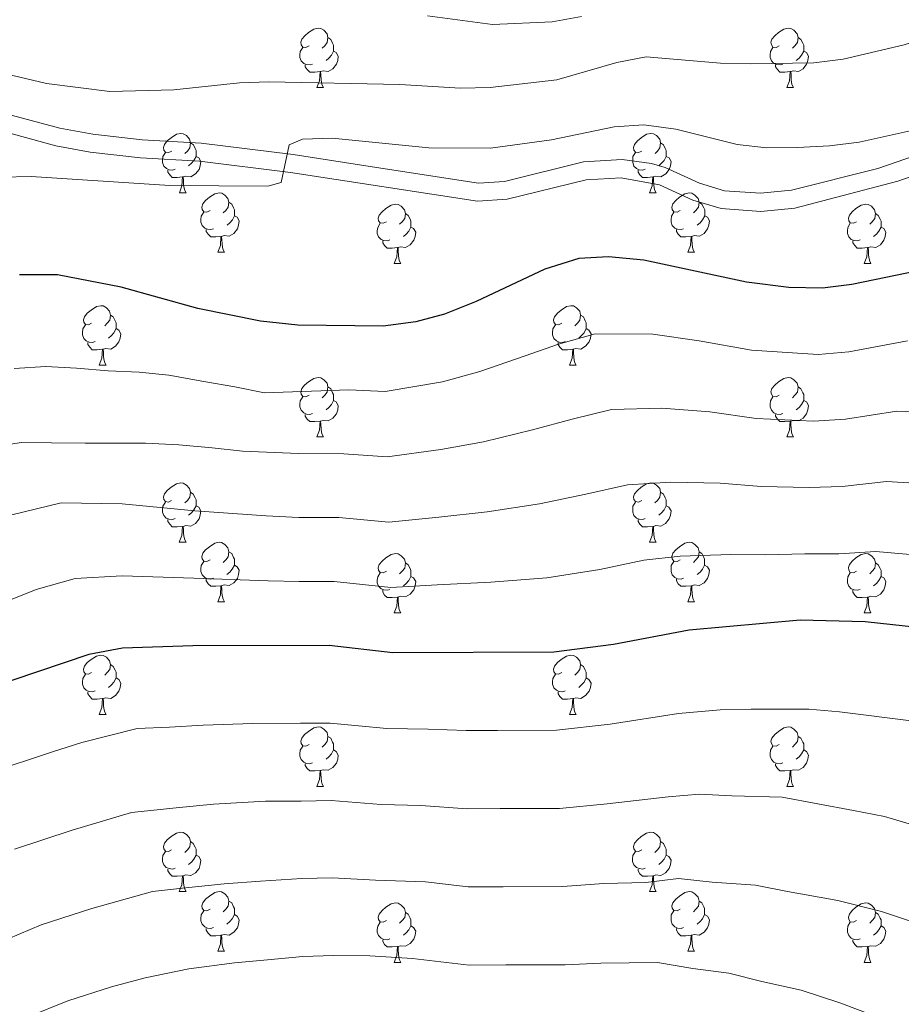
# Model space of a CAD drawing. Units: metres. Extents: x 595700 to 600197, y 4772664 to 4775698.
# Drawn here: x 598303 to 598452, y 4773261 to 4773427 of the extents above; entities that cross this region are included whole.
import ezdxf

# ---------------------------------------------------------------- set-up
doc = ezdxf.new("R2010")
doc.units = ezdxf.units.M
doc.header["$MEASUREMENT"] = 0
doc.linetypes.add('DGN Style 3', pattern=[1147.6976, 819.784, -327.9136])
for name, color, linetype, lineweight in [('Nivel 21', 7, 'Continuous', 0), ('Nivel 36', 7, 'Continuous', 0), ('Nivel 4', 7, 'Continuous', 0), ('Nivel 5', 7, 'Continuous', 0), ('Nivel 61', 7, 'Continuous', 0), ('Nivel 63', 7, 'Continuous', 0)]:
    doc.layers.add(name, color=color, linetype=linetype, lineweight=lineweight)

msp = doc.modelspace()

# ---------------------------------------------------------------- linework, layer by layer
at = {"layer": 'Nivel 21', "color": 250, "linetype": 'Continuous', "lineweight": 0}
msp.add_polyline3d([(598522.02, 4773435.79, 777.86), (598504.73, 4773425.42, 779.12), (598478.14, 4773410.77, 779.62), (598464.12, 4773404.13, 779.37), (598451.05, 4773399.58, 778.82), (598433.67, 4773395.05, 778.67), (598427.93, 4773394.48, 778.21), (598421.27, 4773394.94, 778.21), (598416.49, 4773396.39, 778.21), (598410.87, 4773398.95, 778.21), (598404.36, 4773400.15, 778.21), (598398.47, 4773399.8, 778.21), (598385.13, 4773396.52, 778.44), (598380.14, 4773396.2, 778.44), (598348.6, 4773401.05, 779.58), (598333.24, 4773402.94, 780.92), (598323.28, 4773403.5, 781.63), (598314.76, 4773404.49, 781.85), (598308.96, 4773405.54, 782), (598299.32, 4773408.17, 782.31)], dxfattribs=at)
at = {"layer": 'Nivel 21', "color": 250, "linetype": 'DGN Style 3', "lineweight": 0}
msp.add_polyline3d([(598300, 4773411.14, 782.31), (598309.63, 4773408.51, 782), (598315.21, 4773407.51, 781.85), (598323.54, 4773406.54, 781.63), (598333.51, 4773405.98, 780.92), (598349.02, 4773404.07, 779.58), (598363.84, 4773401.77, 778.79), (598380.28, 4773399.26, 778.44), (598384.67, 4773399.55, 778.44), (598398.01, 4773402.83, 778.21), (598404.55, 4773403.22, 778.21), (598409.49, 4773402.54, 778.21), (598411.79, 4773401.87, 778.21), (598417.57, 4773399.25, 778.21), (598421.83, 4773397.96, 778.21), (598427.88, 4773397.54, 778.21), (598433.13, 4773398.06, 778.67), (598447.67, 4773401.74, 778.75), (598462.96, 4773406.96, 779.37), (598476.52, 4773413.36, 779.62), (598498.68, 4773425.49, 779.36), (598516.01, 4773435.83, 778.22)], dxfattribs=at)
at = {"layer": 'Nivel 36', "color": 92, "linetype": 'Continuous', "lineweight": 0}
for p, q in [((598353.02, 4773415.38), (598354.14, 4773415.38)), ((598432.34, 4773415.38), (598433.47, 4773415.38)), ((598329.83, 4773397.61), (598330.95, 4773397.61)), ((598409.16, 4773397.61), (598410.28, 4773397.61)), ((598336.3, 4773387.58), (598337.43, 4773387.58)), ((598415.63, 4773387.58), (598416.76, 4773387.58)), ((598366.07, 4773385.67), (598367.2, 4773385.67)), ((598445.4, 4773385.67), (598446.53, 4773385.67)), ((598316.32, 4773368.53), (598317.45, 4773368.53)), ((598395.65, 4773368.53), (598396.78, 4773368.53)), ((598353.01, 4773356.39), (598354.14, 4773356.39)), ((598432.34, 4773356.39), (598433.47, 4773356.39)), ((598329.82, 4773338.62), (598330.95, 4773338.62)), ((598409.16, 4773338.62), (598410.28, 4773338.62)), ((598336.3, 4773328.58), (598337.42, 4773328.58)), ((598415.63, 4773328.58), (598416.76, 4773328.58)), ((598366.07, 4773326.68), (598367.2, 4773326.68)), ((598445.4, 4773326.68), (598446.53, 4773326.68)), ((598316.32, 4773309.54), (598317.45, 4773309.54)), ((598395.65, 4773309.54), (598396.78, 4773309.54)), ((598353.01, 4773297.4), (598354.14, 4773297.4)), ((598432.34, 4773297.4), (598433.47, 4773297.4)), ((598329.82, 4773279.63), (598330.95, 4773279.63)), ((598409.15, 4773279.63), (598410.28, 4773279.63)), ((598336.3, 4773269.59), (598337.42, 4773269.59)), ((598415.63, 4773269.59), (598416.76, 4773269.59)), ((598366.07, 4773267.69), (598367.2, 4773267.69)), ((598445.4, 4773267.69), (598446.53, 4773267.69))]:
    msp.add_line(p, q, dxfattribs=at)
at = {"layer": 'Nivel 36', "color": 92, "linetype": 'Continuous', "lineweight": 0, "flags": 128}
for points in [[(598351.72, 4773422.44), (598351.18, 4773422.17), (598350.66, 4773422.23), (598350.39, 4773422.6), (598350.34, 4773423.03), (598350.5, 4773423.55), (598350.98, 4773424.14), (598351.61, 4773424.67), (598352.51, 4773425.25), (598353.26, 4773425.41), (598353.68, 4773425.36), (598354.21, 4773425.05), (598354.74, 4773424.46), (598354.9, 4773423.82), (598354.79, 4773422.97), (598354.36, 4773422.44), (598353.94, 4773422.01)], [(598431.04, 4773422.44), (598430.52, 4773422.17), (598429.98, 4773422.23), (598429.72, 4773422.6), (598429.66, 4773423.03), (598429.82, 4773423.55), (598430.3, 4773424.14), (598430.94, 4773424.67), (598431.84, 4773425.25), (598432.58, 4773425.41), (598433.01, 4773425.36), (598433.54, 4773425.05), (598434.07, 4773424.46), (598434.23, 4773423.82), (598434.12, 4773422.97), (598433.7, 4773422.44), (598433.28, 4773422.01)], [(598354.9, 4773423.82), (598355.38, 4773423.51), (598355.69, 4773422.87), (598355.85, 4773422.55), (598355.85, 4773421.97), (598355.85, 4773421.54), (598355.48, 4773420.85), (598355.06, 4773420.37), (598354.58, 4773419.95)], [(598434.23, 4773423.82), (598434.7, 4773423.51), (598435.02, 4773422.87), (598435.18, 4773422.55), (598435.18, 4773421.97), (598435.18, 4773421.54), (598434.81, 4773420.85), (598434.39, 4773420.37), (598433.91, 4773419.95)], [(598352.3, 4773419.36), (598351.88, 4773419.2), (598351.29, 4773419.26), (598350.82, 4773419.47), (598350.39, 4773419.89), (598350.18, 4773420.48), (598350.18, 4773420.9), (598350.23, 4773421.49), (598350.66, 4773422.17)], [(598431.63, 4773419.36), (598431.2, 4773419.2), (598430.62, 4773419.26), (598430.14, 4773419.47), (598429.72, 4773419.89), (598429.5, 4773420.48), (598429.5, 4773420.9), (598429.56, 4773421.49), (598429.98, 4773422.17)], [(598355.85, 4773421.54), (598356.3, 4773421.29), (598356.65, 4773420.67), (598356.54, 4773419.95), (598356.33, 4773419.31), (598355.74, 4773418.57), (598354.95, 4773418.09), (598354.1, 4773418.19), (598353.67, 4773418.07)], [(598435.18, 4773421.54), (598435.64, 4773421.29), (598435.98, 4773420.67), (598435.87, 4773419.95), (598435.66, 4773419.31), (598435.08, 4773418.57), (598434.28, 4773418.09), (598433.43, 4773418.19), (598433, 4773418.07)], [(598353.56, 4773418.07), (598352.67, 4773417.98), (598351.82, 4773417.98), (598351.4, 4773418.41), (598351.08, 4773418.89), (598351.08, 4773419.2)], [(598432.89, 4773418.07), (598432, 4773417.98), (598431.16, 4773417.98), (598430.73, 4773418.41), (598430.41, 4773418.89), (598430.41, 4773419.2)], [(598353.02, 4773415.38), (598353.45, 4773416.54), (598353.56, 4773418.07), (598353.67, 4773418.07), (598353.7, 4773417.48), (598353.74, 4773416.79), (598353.81, 4773416.18), (598353.92, 4773415.78), (598354.14, 4773415.38)], [(598432.34, 4773415.38), (598432.78, 4773416.54), (598432.89, 4773418.07), (598433, 4773418.07), (598433.04, 4773417.48), (598433.07, 4773416.79), (598433.14, 4773416.18), (598433.26, 4773415.78), (598433.47, 4773415.38)], [(598328.53, 4773404.67), (598328, 4773404.41), (598327.47, 4773404.46), (598327.2, 4773404.83), (598327.15, 4773405.26), (598327.31, 4773405.78), (598327.79, 4773406.37), (598328.42, 4773406.9), (598329.32, 4773407.49), (598330.07, 4773407.65), (598330.49, 4773407.59), (598331.02, 4773407.28), (598331.55, 4773406.69), (598331.71, 4773406.05), (598331.6, 4773405.2), (598331.18, 4773404.67), (598330.76, 4773404.25)], [(598407.86, 4773404.67), (598407.33, 4773404.41), (598406.8, 4773404.46), (598406.53, 4773404.83), (598406.48, 4773405.26), (598406.64, 4773405.78), (598407.12, 4773406.37), (598407.75, 4773406.9), (598408.65, 4773407.49), (598409.4, 4773407.65), (598409.82, 4773407.59), (598410.35, 4773407.28), (598410.88, 4773406.69), (598411.04, 4773406.05), (598410.93, 4773405.2), (598410.51, 4773404.67), (598410.09, 4773404.25)], [(598331.71, 4773406.05), (598332.19, 4773405.74), (598332.5, 4773405.1), (598332.66, 4773404.78), (598332.66, 4773404.2), (598332.66, 4773403.77), (598332.29, 4773403.08), (598331.87, 4773402.6), (598331.39, 4773402.18)], [(598411.04, 4773406.05), (598411.52, 4773405.74), (598411.83, 4773405.1), (598411.99, 4773404.78), (598411.99, 4773404.2), (598411.99, 4773403.77), (598411.62, 4773403.08), (598411.2, 4773402.6), (598410.72, 4773402.18)], [(598329.11, 4773401.59), (598328.69, 4773401.43), (598328.1, 4773401.49), (598327.63, 4773401.7), (598327.2, 4773402.13), (598326.99, 4773402.71), (598326.99, 4773403.13), (598327.04, 4773403.72), (598327.47, 4773404.41)], [(598332.66, 4773403.77), (598333.12, 4773403.52), (598333.46, 4773402.91), (598333.35, 4773402.18), (598333.14, 4773401.54), (598332.56, 4773400.8), (598331.76, 4773400.32), (598330.91, 4773400.43), (598330.48, 4773400.3)], [(598408.44, 4773401.59), (598408.02, 4773401.43), (598407.43, 4773401.49), (598406.96, 4773401.7), (598406.53, 4773402.13), (598406.32, 4773402.71), (598406.32, 4773403.13), (598406.37, 4773403.72), (598406.8, 4773404.41)], [(598411.99, 4773403.77), (598412.45, 4773403.52), (598412.79, 4773402.91), (598412.68, 4773402.18), (598412.47, 4773401.54), (598411.89, 4773400.8), (598411.09, 4773400.32), (598410.24, 4773400.43), (598409.81, 4773400.3)], [(598330.37, 4773400.3), (598329.48, 4773400.21), (598328.64, 4773400.21), (598328.21, 4773400.64), (598327.89, 4773401.12), (598327.89, 4773401.43)], [(598409.7, 4773400.3), (598408.81, 4773400.21), (598407.97, 4773400.21), (598407.54, 4773400.64), (598407.22, 4773401.12), (598407.22, 4773401.43)], [(598329.83, 4773397.61), (598330.26, 4773398.77), (598330.37, 4773400.3), (598330.48, 4773400.3), (598330.52, 4773399.71), (598330.55, 4773399.03), (598330.62, 4773398.41), (598330.74, 4773398.01), (598330.95, 4773397.61)], [(598409.16, 4773397.61), (598409.59, 4773398.77), (598409.7, 4773400.3), (598409.81, 4773400.3), (598409.85, 4773399.71), (598409.88, 4773399.03), (598409.95, 4773398.41), (598410.07, 4773398.01), (598410.28, 4773397.61)], [(598335, 4773394.64), (598334.47, 4773394.37), (598333.94, 4773394.43), (598333.68, 4773394.8), (598333.62, 4773395.22), (598333.78, 4773395.74), (598334.26, 4773396.34), (598334.9, 4773396.87), (598335.8, 4773397.45), (598336.54, 4773397.61), (598336.97, 4773397.56), (598337.5, 4773397.24), (598338.03, 4773396.66), (598338.19, 4773396.02), (598338.08, 4773395.17), (598337.65, 4773394.64), (598337.23, 4773394.21)], [(598414.33, 4773394.64), (598413.8, 4773394.37), (598413.27, 4773394.43), (598413.01, 4773394.8), (598412.95, 4773395.22), (598413.11, 4773395.74), (598413.59, 4773396.34), (598414.23, 4773396.87), (598415.13, 4773397.45), (598415.87, 4773397.61), (598416.3, 4773397.56), (598416.83, 4773397.24), (598417.36, 4773396.66), (598417.52, 4773396.02), (598417.41, 4773395.17), (598416.98, 4773394.64), (598416.56, 4773394.21)], [(598338.19, 4773396.02), (598338.66, 4773395.7), (598338.98, 4773395.06), (598339.14, 4773394.74), (598339.14, 4773394.16), (598339.14, 4773393.74), (598338.77, 4773393.05), (598338.35, 4773392.57), (598337.87, 4773392.15)], [(598364.77, 4773392.73), (598364.24, 4773392.47), (598363.71, 4773392.52), (598363.45, 4773392.89), (598363.39, 4773393.32), (598363.55, 4773393.84), (598364.03, 4773394.43), (598364.67, 4773394.96), (598365.57, 4773395.55), (598366.31, 4773395.71), (598366.74, 4773395.65), (598367.27, 4773395.34), (598367.8, 4773394.75), (598367.96, 4773394.11), (598367.85, 4773393.26), (598367.42, 4773392.73), (598367, 4773392.31)], [(598417.52, 4773396.02), (598417.99, 4773395.7), (598418.31, 4773395.06), (598418.47, 4773394.74), (598418.47, 4773394.16), (598418.47, 4773393.74), (598418.1, 4773393.05), (598417.68, 4773392.57), (598417.2, 4773392.15)], [(598444.1, 4773392.73), (598443.57, 4773392.47), (598443.04, 4773392.52), (598442.78, 4773392.89), (598442.72, 4773393.32), (598442.88, 4773393.84), (598443.36, 4773394.43), (598444, 4773394.96), (598444.9, 4773395.55), (598445.64, 4773395.71), (598446.07, 4773395.65), (598446.6, 4773395.34), (598447.13, 4773394.75), (598447.29, 4773394.11), (598447.18, 4773393.26), (598446.75, 4773392.73), (598446.33, 4773392.31)], [(598335.59, 4773391.56), (598335.16, 4773391.4), (598334.58, 4773391.46), (598334.1, 4773391.67), (598333.68, 4773392.09), (598333.46, 4773392.68), (598333.46, 4773393.1), (598333.52, 4773393.68), (598333.94, 4773394.37)], [(598367.96, 4773394.11), (598368.43, 4773393.8), (598368.75, 4773393.16), (598368.91, 4773392.84), (598368.91, 4773392.26), (598368.91, 4773391.83), (598368.54, 4773391.14), (598368.12, 4773390.66), (598367.64, 4773390.24)], [(598414.92, 4773391.56), (598414.49, 4773391.4), (598413.91, 4773391.46), (598413.43, 4773391.67), (598413.01, 4773392.09), (598412.79, 4773392.68), (598412.79, 4773393.1), (598412.85, 4773393.68), (598413.27, 4773394.37)], [(598447.29, 4773394.11), (598447.76, 4773393.8), (598448.08, 4773393.16), (598448.24, 4773392.84), (598448.24, 4773392.26), (598448.24, 4773391.83), (598447.87, 4773391.14), (598447.45, 4773390.66), (598446.97, 4773390.24)], [(598339.14, 4773393.74), (598339.59, 4773393.49), (598339.94, 4773392.87), (598339.83, 4773392.15), (598339.62, 4773391.51), (598339.03, 4773390.77), (598338.24, 4773390.29), (598337.39, 4773390.39), (598336.96, 4773390.26)], [(598365.36, 4773389.65), (598364.93, 4773389.49), (598364.35, 4773389.55), (598363.87, 4773389.76), (598363.45, 4773390.19), (598363.23, 4773390.77), (598363.23, 4773391.19), (598363.29, 4773391.78), (598363.71, 4773392.47)], [(598418.47, 4773393.74), (598418.92, 4773393.49), (598419.27, 4773392.87), (598419.16, 4773392.15), (598418.95, 4773391.51), (598418.36, 4773390.77), (598417.57, 4773390.29), (598416.72, 4773390.39), (598416.29, 4773390.26)], [(598444.69, 4773389.65), (598444.26, 4773389.49), (598443.68, 4773389.55), (598443.2, 4773389.76), (598442.78, 4773390.19), (598442.56, 4773390.77), (598442.56, 4773391.19), (598442.62, 4773391.78), (598443.04, 4773392.47)], [(598336.85, 4773390.26), (598335.96, 4773390.18), (598335.11, 4773390.18), (598334.69, 4773390.61), (598334.37, 4773391.08), (598334.37, 4773391.4)], [(598368.91, 4773391.83), (598369.36, 4773391.58), (598369.71, 4773390.97), (598369.6, 4773390.24), (598369.39, 4773389.6), (598368.8, 4773388.86), (598368.01, 4773388.38), (598367.16, 4773388.49), (598366.73, 4773388.36)], [(598416.18, 4773390.26), (598415.29, 4773390.18), (598414.44, 4773390.18), (598414.02, 4773390.61), (598413.7, 4773391.08), (598413.7, 4773391.4)], [(598448.24, 4773391.83), (598448.69, 4773391.58), (598449.04, 4773390.97), (598448.93, 4773390.24), (598448.72, 4773389.6), (598448.13, 4773388.86), (598447.34, 4773388.38), (598446.49, 4773388.49), (598446.06, 4773388.36)], [(598336.3, 4773387.58), (598336.74, 4773388.74), (598336.85, 4773390.26), (598336.96, 4773390.26), (598336.99, 4773389.68), (598337.03, 4773388.99), (598337.1, 4773388.38), (598337.21, 4773387.98), (598337.43, 4773387.58)], [(598366.62, 4773388.36), (598365.73, 4773388.27), (598364.88, 4773388.27), (598364.46, 4773388.7), (598364.14, 4773389.18), (598364.14, 4773389.49)], [(598415.63, 4773387.58), (598416.07, 4773388.74), (598416.18, 4773390.26), (598416.29, 4773390.26), (598416.32, 4773389.68), (598416.36, 4773388.99), (598416.43, 4773388.38), (598416.54, 4773387.98), (598416.76, 4773387.58)], [(598445.95, 4773388.36), (598445.06, 4773388.27), (598444.21, 4773388.27), (598443.79, 4773388.7), (598443.47, 4773389.18), (598443.47, 4773389.49)], [(598366.07, 4773385.67), (598366.51, 4773386.83), (598366.62, 4773388.36), (598366.73, 4773388.36), (598366.76, 4773387.77), (598366.8, 4773387.09), (598366.87, 4773386.47), (598366.98, 4773386.07), (598367.2, 4773385.67)], [(598445.4, 4773385.67), (598445.84, 4773386.83), (598445.95, 4773388.36), (598446.06, 4773388.36), (598446.09, 4773387.77), (598446.13, 4773387.09), (598446.2, 4773386.47), (598446.31, 4773386.07), (598446.53, 4773385.67)], [(598315.02, 4773375.59), (598314.49, 4773375.32), (598313.96, 4773375.38), (598313.7, 4773375.75), (598313.64, 4773376.17), (598313.8, 4773376.69), (598314.28, 4773377.29), (598314.92, 4773377.82), (598315.82, 4773378.4), (598316.56, 4773378.56), (598316.99, 4773378.51), (598317.52, 4773378.19), (598318.05, 4773377.61), (598318.21, 4773376.97), (598318.1, 4773376.12), (598317.67, 4773375.59), (598317.25, 4773375.16)], [(598394.35, 4773375.59), (598393.82, 4773375.32), (598393.29, 4773375.38), (598393.03, 4773375.75), (598392.97, 4773376.17), (598393.13, 4773376.69), (598393.61, 4773377.29), (598394.25, 4773377.82), (598395.15, 4773378.4), (598395.89, 4773378.56), (598396.32, 4773378.51), (598396.85, 4773378.19), (598397.38, 4773377.61), (598397.54, 4773376.97), (598397.43, 4773376.12), (598397, 4773375.59), (598396.58, 4773375.16)], [(598318.21, 4773376.97), (598318.68, 4773376.65), (598319, 4773376.01), (598319.16, 4773375.69), (598319.16, 4773375.11), (598319.16, 4773374.69), (598318.79, 4773374), (598318.37, 4773373.52), (598317.89, 4773373.1)], [(598397.54, 4773376.97), (598398.01, 4773376.65), (598398.33, 4773376.01), (598398.49, 4773375.69), (598398.49, 4773375.11), (598398.49, 4773374.69), (598398.12, 4773374), (598397.7, 4773373.52), (598397.22, 4773373.1)], [(598315.61, 4773372.51), (598315.18, 4773372.35), (598314.6, 4773372.41), (598314.12, 4773372.62), (598313.7, 4773373.04), (598313.48, 4773373.63), (598313.48, 4773374.05), (598313.54, 4773374.63), (598313.96, 4773375.32)], [(598319.16, 4773374.69), (598319.61, 4773374.44), (598319.96, 4773373.82), (598319.85, 4773373.1), (598319.64, 4773372.46), (598319.05, 4773371.72), (598318.26, 4773371.24), (598317.41, 4773371.34), (598316.98, 4773371.21)], [(598394.94, 4773372.51), (598394.51, 4773372.35), (598393.93, 4773372.41), (598393.45, 4773372.62), (598393.03, 4773373.04), (598392.81, 4773373.63), (598392.81, 4773374.05), (598392.87, 4773374.63), (598393.29, 4773375.32)], [(598398.49, 4773374.69), (598398.94, 4773374.44), (598399.29, 4773373.82), (598399.18, 4773373.1), (598398.97, 4773372.46), (598398.38, 4773371.72), (598397.59, 4773371.24), (598396.74, 4773371.34), (598396.31, 4773371.21)], [(598316.87, 4773371.21), (598315.98, 4773371.13), (598315.13, 4773371.13), (598314.71, 4773371.56), (598314.39, 4773372.03), (598314.39, 4773372.35)], [(598396.2, 4773371.21), (598395.31, 4773371.13), (598394.46, 4773371.13), (598394.04, 4773371.56), (598393.72, 4773372.03), (598393.72, 4773372.35)], [(598316.32, 4773368.53), (598316.76, 4773369.69), (598316.87, 4773371.21), (598316.98, 4773371.21), (598317.01, 4773370.63), (598317.05, 4773369.94), (598317.12, 4773369.33), (598317.23, 4773368.93), (598317.45, 4773368.53)], [(598395.65, 4773368.53), (598396.09, 4773369.69), (598396.2, 4773371.21), (598396.31, 4773371.21), (598396.34, 4773370.63), (598396.38, 4773369.94), (598396.45, 4773369.33), (598396.56, 4773368.93), (598396.78, 4773368.53)], [(598351.71, 4773363.45), (598351.18, 4773363.18), (598350.65, 4773363.24), (598350.39, 4773363.61), (598350.33, 4773364.03), (598350.49, 4773364.55), (598350.97, 4773365.15), (598351.61, 4773365.68), (598352.51, 4773366.26), (598353.25, 4773366.42), (598353.68, 4773366.37), (598354.21, 4773366.05), (598354.74, 4773365.47), (598354.9, 4773364.83), (598354.79, 4773363.98), (598354.36, 4773363.45), (598353.94, 4773363.02)], [(598431.04, 4773363.45), (598430.51, 4773363.18), (598429.98, 4773363.24), (598429.72, 4773363.61), (598429.66, 4773364.03), (598429.82, 4773364.55), (598430.3, 4773365.15), (598430.94, 4773365.68), (598431.84, 4773366.26), (598432.58, 4773366.42), (598433.01, 4773366.37), (598433.54, 4773366.05), (598434.07, 4773365.47), (598434.23, 4773364.83), (598434.12, 4773363.98), (598433.69, 4773363.45), (598433.27, 4773363.02)], [(598354.9, 4773364.83), (598355.37, 4773364.51), (598355.69, 4773363.87), (598355.85, 4773363.55), (598355.85, 4773362.97), (598355.85, 4773362.55), (598355.48, 4773361.86), (598355.06, 4773361.38), (598354.58, 4773360.96)], [(598434.23, 4773364.83), (598434.7, 4773364.51), (598435.02, 4773363.87), (598435.18, 4773363.55), (598435.18, 4773362.97), (598435.18, 4773362.55), (598434.81, 4773361.86), (598434.39, 4773361.38), (598433.91, 4773360.96)], [(598352.3, 4773360.37), (598351.87, 4773360.21), (598351.29, 4773360.27), (598350.81, 4773360.48), (598350.39, 4773360.9), (598350.17, 4773361.49), (598350.17, 4773361.91), (598350.23, 4773362.49), (598350.65, 4773363.18)], [(598355.85, 4773362.55), (598356.3, 4773362.3), (598356.65, 4773361.68), (598356.54, 4773360.96), (598356.33, 4773360.32), (598355.74, 4773359.58), (598354.95, 4773359.1), (598354.1, 4773359.2), (598353.67, 4773359.07)], [(598431.63, 4773360.37), (598431.2, 4773360.21), (598430.62, 4773360.27), (598430.14, 4773360.48), (598429.72, 4773360.9), (598429.5, 4773361.49), (598429.5, 4773361.91), (598429.56, 4773362.49), (598429.98, 4773363.18)], [(598435.18, 4773362.55), (598435.63, 4773362.3), (598435.98, 4773361.68), (598435.87, 4773360.96), (598435.66, 4773360.32), (598435.07, 4773359.58), (598434.28, 4773359.1), (598433.43, 4773359.2), (598433, 4773359.07)], [(598353.56, 4773359.07), (598352.67, 4773358.99), (598351.82, 4773358.99), (598351.4, 4773359.42), (598351.08, 4773359.89), (598351.08, 4773360.21)], [(598353.01, 4773356.39), (598353.45, 4773357.55), (598353.56, 4773359.07), (598353.67, 4773359.07), (598353.7, 4773358.49), (598353.74, 4773357.8), (598353.81, 4773357.19), (598353.92, 4773356.79), (598354.14, 4773356.39)], [(598432.89, 4773359.07), (598432, 4773358.99), (598431.15, 4773358.99), (598430.73, 4773359.42), (598430.41, 4773359.89), (598430.41, 4773360.21)], [(598432.34, 4773356.39), (598432.78, 4773357.55), (598432.89, 4773359.07), (598433, 4773359.07), (598433.03, 4773358.49), (598433.07, 4773357.8), (598433.14, 4773357.19), (598433.25, 4773356.79), (598433.47, 4773356.39)], [(598328.52, 4773345.68), (598328, 4773345.41), (598327.46, 4773345.47), (598327.2, 4773345.84), (598327.14, 4773346.26), (598327.3, 4773346.78), (598327.78, 4773347.38), (598328.42, 4773347.91), (598329.32, 4773348.49), (598330.06, 4773348.65), (598330.49, 4773348.6), (598331.02, 4773348.28), (598331.55, 4773347.7), (598331.71, 4773347.06), (598331.6, 4773346.21), (598331.18, 4773345.68), (598330.76, 4773345.25)], [(598407.86, 4773345.68), (598407.32, 4773345.41), (598406.8, 4773345.47), (598406.53, 4773345.84), (598406.48, 4773346.26), (598406.64, 4773346.78), (598407.12, 4773347.38), (598407.75, 4773347.91), (598408.65, 4773348.49), (598409.4, 4773348.65), (598409.82, 4773348.6), (598410.35, 4773348.28), (598410.88, 4773347.7), (598411.04, 4773347.06), (598410.93, 4773346.21), (598410.5, 4773345.68), (598410.08, 4773345.25)], [(598331.71, 4773347.06), (598332.18, 4773346.74), (598332.5, 4773346.1), (598332.66, 4773345.78), (598332.66, 4773345.2), (598332.66, 4773344.78), (598332.29, 4773344.09), (598331.87, 4773343.61), (598331.39, 4773343.19)], [(598411.04, 4773347.06), (598411.52, 4773346.74), (598411.83, 4773346.1), (598411.99, 4773345.78), (598411.99, 4773345.2), (598411.99, 4773344.78), (598411.62, 4773344.09), (598411.2, 4773343.61), (598410.72, 4773343.19)], [(598329.11, 4773342.6), (598328.68, 4773342.44), (598328.1, 4773342.5), (598327.62, 4773342.71), (598327.2, 4773343.13), (598326.98, 4773343.72), (598326.98, 4773344.14), (598327.04, 4773344.72), (598327.46, 4773345.41)], [(598332.66, 4773344.78), (598333.12, 4773344.53), (598333.46, 4773343.91), (598333.35, 4773343.19), (598333.14, 4773342.55), (598332.56, 4773341.81), (598331.76, 4773341.33), (598330.91, 4773341.43), (598330.48, 4773341.3)], [(598408.44, 4773342.6), (598408.02, 4773342.44), (598407.43, 4773342.5), (598406.96, 4773342.71), (598406.53, 4773343.13), (598406.32, 4773343.72), (598406.32, 4773344.14), (598406.37, 4773344.72), (598406.8, 4773345.41)], [(598411.99, 4773344.78), (598412.44, 4773344.53), (598412.79, 4773343.91), (598412.68, 4773343.19), (598412.47, 4773342.55), (598411.88, 4773341.81), (598411.09, 4773341.33), (598410.24, 4773341.43), (598409.81, 4773341.3)], [(598330.37, 4773341.3), (598329.48, 4773341.22), (598328.64, 4773341.22), (598328.21, 4773341.65), (598327.89, 4773342.12), (598327.89, 4773342.44)], [(598409.7, 4773341.3), (598408.81, 4773341.22), (598407.96, 4773341.22), (598407.54, 4773341.65), (598407.22, 4773342.12), (598407.22, 4773342.44)], [(598329.82, 4773338.62), (598330.26, 4773339.78), (598330.37, 4773341.3), (598330.48, 4773341.3), (598330.52, 4773340.72), (598330.55, 4773340.03), (598330.62, 4773339.42), (598330.74, 4773339.02), (598330.95, 4773338.62)], [(598409.16, 4773338.62), (598409.59, 4773339.78), (598409.7, 4773341.3), (598409.81, 4773341.3), (598409.84, 4773340.72), (598409.88, 4773340.03), (598409.95, 4773339.42), (598410.06, 4773339.02), (598410.28, 4773338.62)], [(598335, 4773335.64), (598334.47, 4773335.38), (598333.94, 4773335.43), (598333.68, 4773335.8), (598333.62, 4773336.23), (598333.78, 4773336.75), (598334.26, 4773337.34), (598334.9, 4773337.87), (598335.8, 4773338.46), (598336.54, 4773338.62), (598336.96, 4773338.56), (598337.5, 4773338.25), (598338.02, 4773337.66), (598338.18, 4773337.02), (598338.08, 4773336.17), (598337.65, 4773335.64), (598337.23, 4773335.22)], [(598414.33, 4773335.64), (598413.8, 4773335.38), (598413.27, 4773335.43), (598413, 4773335.8), (598412.95, 4773336.23), (598413.11, 4773336.75), (598413.59, 4773337.34), (598414.22, 4773337.87), (598415.12, 4773338.46), (598415.87, 4773338.62), (598416.3, 4773338.56), (598416.82, 4773338.25), (598417.36, 4773337.66), (598417.52, 4773337.02), (598417.4, 4773336.17), (598416.98, 4773335.64), (598416.56, 4773335.22)], [(598338.18, 4773337.02), (598338.66, 4773336.71), (598338.98, 4773336.07), (598339.14, 4773335.75), (598339.14, 4773335.17), (598339.14, 4773334.74), (598338.76, 4773334.05), (598338.34, 4773333.57), (598337.86, 4773333.15)], [(598364.77, 4773333.74), (598364.24, 4773333.47), (598363.71, 4773333.53), (598363.45, 4773333.9), (598363.39, 4773334.32), (598363.55, 4773334.84), (598364.03, 4773335.44), (598364.67, 4773335.97), (598365.57, 4773336.55), (598366.31, 4773336.71), (598366.74, 4773336.66), (598367.27, 4773336.34), (598367.8, 4773335.76), (598367.96, 4773335.12), (598367.85, 4773334.27), (598367.42, 4773333.74), (598367, 4773333.31)], [(598417.52, 4773337.02), (598417.99, 4773336.71), (598418.3, 4773336.07), (598418.46, 4773335.75), (598418.46, 4773335.17), (598418.46, 4773334.74), (598418.1, 4773334.05), (598417.68, 4773333.57), (598417.2, 4773333.15)], [(598444.1, 4773333.74), (598443.57, 4773333.47), (598443.04, 4773333.53), (598442.78, 4773333.9), (598442.72, 4773334.33), (598442.88, 4773334.85), (598443.36, 4773335.44), (598444, 4773335.97), (598444.9, 4773336.55), (598445.64, 4773336.71), (598446.07, 4773336.66), (598446.6, 4773336.35), (598447.13, 4773335.76), (598447.29, 4773335.12), (598447.18, 4773334.27), (598446.75, 4773333.74), (598446.33, 4773333.31)], [(598335.58, 4773332.56), (598335.16, 4773332.4), (598334.58, 4773332.46), (598334.1, 4773332.67), (598333.68, 4773333.1), (598333.46, 4773333.68), (598333.46, 4773334.1), (598333.52, 4773334.69), (598333.94, 4773335.38)], [(598339.14, 4773334.74), (598339.59, 4773334.49), (598339.94, 4773333.88), (598339.82, 4773333.15), (598339.62, 4773332.51), (598339.03, 4773331.77), (598338.24, 4773331.29), (598337.38, 4773331.4), (598336.96, 4773331.27)], [(598367.96, 4773335.12), (598368.43, 4773334.8), (598368.75, 4773334.16), (598368.91, 4773333.84), (598368.91, 4773333.26), (598368.91, 4773332.84), (598368.54, 4773332.15), (598368.12, 4773331.67), (598367.64, 4773331.25)], [(598414.92, 4773332.56), (598414.49, 4773332.4), (598413.9, 4773332.46), (598413.43, 4773332.67), (598413, 4773333.1), (598412.79, 4773333.68), (598412.79, 4773334.1), (598412.84, 4773334.69), (598413.27, 4773335.38)], [(598418.46, 4773334.74), (598418.92, 4773334.49), (598419.26, 4773333.88), (598419.16, 4773333.15), (598418.94, 4773332.51), (598418.36, 4773331.77), (598417.56, 4773331.29), (598416.72, 4773331.4), (598416.28, 4773331.27)], [(598447.29, 4773335.12), (598447.76, 4773334.81), (598448.08, 4773334.17), (598448.24, 4773333.85), (598448.24, 4773333.27), (598448.24, 4773332.84), (598447.87, 4773332.15), (598447.45, 4773331.67), (598446.97, 4773331.25)], [(598336.84, 4773331.27), (598335.96, 4773331.18), (598335.11, 4773331.18), (598334.68, 4773331.61), (598334.36, 4773332.09), (598334.36, 4773332.4)], [(598365.36, 4773330.66), (598364.93, 4773330.5), (598364.35, 4773330.56), (598363.87, 4773330.77), (598363.45, 4773331.19), (598363.23, 4773331.78), (598363.23, 4773332.2), (598363.29, 4773332.78), (598363.71, 4773333.47)], [(598368.91, 4773332.84), (598369.36, 4773332.59), (598369.71, 4773331.97), (598369.6, 4773331.25), (598369.39, 4773330.61), (598368.8, 4773329.87), (598368.01, 4773329.39), (598367.16, 4773329.49), (598366.73, 4773329.36)], [(598416.18, 4773331.27), (598415.28, 4773331.18), (598414.44, 4773331.18), (598414.02, 4773331.61), (598413.7, 4773332.09), (598413.7, 4773332.4)], [(598444.69, 4773330.66), (598444.26, 4773330.5), (598443.68, 4773330.56), (598443.2, 4773330.77), (598442.78, 4773331.19), (598442.56, 4773331.78), (598442.56, 4773332.2), (598442.62, 4773332.79), (598443.04, 4773333.47)], [(598448.24, 4773332.84), (598448.69, 4773332.59), (598449.04, 4773331.97), (598448.93, 4773331.25), (598448.72, 4773330.61), (598448.13, 4773329.87), (598447.34, 4773329.39), (598446.49, 4773329.49), (598446.06, 4773329.37)], [(598336.3, 4773328.58), (598336.74, 4773329.74), (598336.84, 4773331.27), (598336.96, 4773331.27), (598336.99, 4773330.68), (598337.02, 4773330), (598337.1, 4773329.38), (598337.21, 4773328.98), (598337.42, 4773328.58)], [(598415.63, 4773328.58), (598416.06, 4773329.74), (598416.18, 4773331.27), (598416.28, 4773331.27), (598416.32, 4773330.68), (598416.36, 4773330), (598416.42, 4773329.38), (598416.54, 4773328.98), (598416.76, 4773328.58)], [(598366.62, 4773329.36), (598365.73, 4773329.28), (598364.88, 4773329.28), (598364.46, 4773329.71), (598364.14, 4773330.18), (598364.14, 4773330.5)], [(598366.07, 4773326.68), (598366.51, 4773327.84), (598366.62, 4773329.36), (598366.73, 4773329.36), (598366.76, 4773328.78), (598366.8, 4773328.09), (598366.87, 4773327.48), (598366.98, 4773327.08), (598367.2, 4773326.68)], [(598445.95, 4773329.37), (598445.06, 4773329.28), (598444.21, 4773329.28), (598443.79, 4773329.71), (598443.47, 4773330.19), (598443.47, 4773330.5)], [(598445.4, 4773326.68), (598445.84, 4773327.84), (598445.95, 4773329.37), (598446.06, 4773329.37), (598446.09, 4773328.78), (598446.13, 4773328.09), (598446.2, 4773327.48), (598446.31, 4773327.08), (598446.53, 4773326.68)], [(598315.02, 4773316.6), (598314.49, 4773316.33), (598313.96, 4773316.39), (598313.7, 4773316.76), (598313.64, 4773317.18), (598313.8, 4773317.7), (598314.28, 4773318.3), (598314.92, 4773318.83), (598315.82, 4773319.41), (598316.56, 4773319.57), (598316.99, 4773319.52), (598317.52, 4773319.2), (598318.05, 4773318.62), (598318.21, 4773317.98), (598318.1, 4773317.13), (598317.67, 4773316.6), (598317.25, 4773316.17)], [(598394.35, 4773316.6), (598393.82, 4773316.33), (598393.29, 4773316.39), (598393.03, 4773316.76), (598392.97, 4773317.18), (598393.13, 4773317.7), (598393.61, 4773318.3), (598394.25, 4773318.83), (598395.15, 4773319.41), (598395.89, 4773319.57), (598396.32, 4773319.52), (598396.85, 4773319.2), (598397.38, 4773318.62), (598397.54, 4773317.98), (598397.43, 4773317.13), (598397, 4773316.6), (598396.58, 4773316.17)], [(598318.21, 4773317.98), (598318.68, 4773317.66), (598319, 4773317.02), (598319.16, 4773316.7), (598319.16, 4773316.12), (598319.16, 4773315.7), (598318.79, 4773315.01), (598318.37, 4773314.53), (598317.89, 4773314.11)], [(598397.54, 4773317.98), (598398.01, 4773317.66), (598398.33, 4773317.02), (598398.49, 4773316.7), (598398.49, 4773316.12), (598398.49, 4773315.7), (598398.12, 4773315.01), (598397.7, 4773314.53), (598397.22, 4773314.11)], [(598315.61, 4773313.52), (598315.18, 4773313.36), (598314.6, 4773313.42), (598314.12, 4773313.63), (598313.7, 4773314.05), (598313.48, 4773314.64), (598313.48, 4773315.06), (598313.54, 4773315.64), (598313.96, 4773316.33)], [(598319.16, 4773315.7), (598319.61, 4773315.45), (598319.96, 4773314.83), (598319.85, 4773314.11), (598319.64, 4773313.47), (598319.05, 4773312.73), (598318.26, 4773312.25), (598317.41, 4773312.35), (598316.98, 4773312.22)], [(598394.94, 4773313.52), (598394.51, 4773313.36), (598393.93, 4773313.42), (598393.45, 4773313.63), (598393.03, 4773314.05), (598392.81, 4773314.64), (598392.81, 4773315.06), (598392.87, 4773315.64), (598393.29, 4773316.33)], [(598398.49, 4773315.7), (598398.94, 4773315.45), (598399.29, 4773314.83), (598399.18, 4773314.11), (598398.97, 4773313.47), (598398.38, 4773312.73), (598397.59, 4773312.25), (598396.74, 4773312.35), (598396.31, 4773312.22)], [(598316.87, 4773312.22), (598315.98, 4773312.14), (598315.13, 4773312.14), (598314.71, 4773312.57), (598314.39, 4773313.04), (598314.39, 4773313.36)], [(598396.2, 4773312.22), (598395.31, 4773312.14), (598394.46, 4773312.14), (598394.04, 4773312.57), (598393.72, 4773313.04), (598393.72, 4773313.36)], [(598316.32, 4773309.54), (598316.76, 4773310.7), (598316.87, 4773312.22), (598316.98, 4773312.22), (598317.01, 4773311.64), (598317.05, 4773310.95), (598317.12, 4773310.34), (598317.23, 4773309.94), (598317.45, 4773309.54)], [(598395.65, 4773309.54), (598396.09, 4773310.7), (598396.2, 4773312.22), (598396.31, 4773312.22), (598396.34, 4773311.64), (598396.38, 4773310.95), (598396.45, 4773310.34), (598396.56, 4773309.94), (598396.78, 4773309.54)], [(598351.71, 4773304.46), (598351.18, 4773304.19), (598350.65, 4773304.25), (598350.39, 4773304.62), (598350.33, 4773305.04), (598350.49, 4773305.56), (598350.97, 4773306.16), (598351.61, 4773306.69), (598352.51, 4773307.27), (598353.25, 4773307.43), (598353.68, 4773307.38), (598354.21, 4773307.06), (598354.74, 4773306.48), (598354.9, 4773305.84), (598354.79, 4773304.99), (598354.36, 4773304.46), (598353.94, 4773304.03)], [(598431.04, 4773304.46), (598430.51, 4773304.19), (598429.98, 4773304.25), (598429.72, 4773304.62), (598429.66, 4773305.04), (598429.82, 4773305.56), (598430.3, 4773306.16), (598430.94, 4773306.69), (598431.84, 4773307.27), (598432.58, 4773307.43), (598433.01, 4773307.38), (598433.54, 4773307.06), (598434.07, 4773306.48), (598434.23, 4773305.84), (598434.12, 4773304.99), (598433.69, 4773304.46), (598433.27, 4773304.03)], [(598354.9, 4773305.84), (598355.37, 4773305.52), (598355.69, 4773304.88), (598355.85, 4773304.56), (598355.85, 4773303.98), (598355.85, 4773303.56), (598355.48, 4773302.87), (598355.06, 4773302.39), (598354.58, 4773301.97)], [(598434.23, 4773305.84), (598434.7, 4773305.52), (598435.02, 4773304.88), (598435.18, 4773304.56), (598435.18, 4773303.98), (598435.18, 4773303.56), (598434.81, 4773302.87), (598434.39, 4773302.39), (598433.91, 4773301.97)], [(598352.3, 4773301.38), (598351.87, 4773301.22), (598351.29, 4773301.28), (598350.81, 4773301.49), (598350.39, 4773301.91), (598350.17, 4773302.5), (598350.17, 4773302.92), (598350.23, 4773303.5), (598350.65, 4773304.19)], [(598431.63, 4773301.38), (598431.2, 4773301.22), (598430.62, 4773301.28), (598430.14, 4773301.49), (598429.72, 4773301.91), (598429.5, 4773302.5), (598429.5, 4773302.92), (598429.56, 4773303.5), (598429.98, 4773304.19)], [(598355.85, 4773303.56), (598356.3, 4773303.31), (598356.65, 4773302.69), (598356.54, 4773301.97), (598356.33, 4773301.33), (598355.74, 4773300.59), (598354.95, 4773300.11), (598354.1, 4773300.21), (598353.67, 4773300.08)], [(598435.18, 4773303.56), (598435.63, 4773303.31), (598435.98, 4773302.69), (598435.87, 4773301.97), (598435.66, 4773301.33), (598435.07, 4773300.59), (598434.28, 4773300.11), (598433.43, 4773300.21), (598433, 4773300.08)], [(598353.56, 4773300.08), (598352.67, 4773300), (598351.82, 4773300), (598351.4, 4773300.43), (598351.08, 4773300.9), (598351.08, 4773301.22)], [(598432.89, 4773300.08), (598432, 4773300), (598431.15, 4773300), (598430.73, 4773300.43), (598430.41, 4773300.9), (598430.41, 4773301.22)], [(598353.01, 4773297.4), (598353.45, 4773298.56), (598353.56, 4773300.08), (598353.67, 4773300.08), (598353.7, 4773299.5), (598353.74, 4773298.81), (598353.81, 4773298.2), (598353.92, 4773297.8), (598354.14, 4773297.4)], [(598432.34, 4773297.4), (598432.78, 4773298.56), (598432.89, 4773300.08), (598433, 4773300.08), (598433.03, 4773299.5), (598433.07, 4773298.81), (598433.14, 4773298.2), (598433.25, 4773297.8), (598433.47, 4773297.4)], [(598328.52, 4773286.69), (598328, 4773286.42), (598327.46, 4773286.48), (598327.2, 4773286.85), (598327.14, 4773287.27), (598327.3, 4773287.79), (598327.78, 4773288.39), (598328.42, 4773288.92), (598329.32, 4773289.5), (598330.06, 4773289.66), (598330.49, 4773289.61), (598331.02, 4773289.29), (598331.55, 4773288.71), (598331.71, 4773288.07), (598331.6, 4773287.22), (598331.18, 4773286.69), (598330.76, 4773286.26)], [(598407.85, 4773286.69), (598407.32, 4773286.42), (598406.79, 4773286.48), (598406.53, 4773286.85), (598406.47, 4773287.27), (598406.63, 4773287.79), (598407.11, 4773288.39), (598407.75, 4773288.92), (598408.65, 4773289.5), (598409.39, 4773289.66), (598409.82, 4773289.61), (598410.35, 4773289.29), (598410.88, 4773288.71), (598411.04, 4773288.07), (598410.93, 4773287.22), (598410.5, 4773286.69), (598410.08, 4773286.26)], [(598331.71, 4773288.07), (598332.18, 4773287.75), (598332.5, 4773287.11), (598332.66, 4773286.79), (598332.66, 4773286.21), (598332.66, 4773285.79), (598332.29, 4773285.1), (598331.87, 4773284.62), (598331.39, 4773284.2)], [(598411.04, 4773288.07), (598411.52, 4773287.75), (598411.83, 4773287.11), (598411.99, 4773286.79), (598411.99, 4773286.21), (598411.99, 4773285.79), (598411.62, 4773285.1), (598411.2, 4773284.62), (598410.72, 4773284.2)], [(598329.11, 4773283.61), (598328.68, 4773283.45), (598328.1, 4773283.51), (598327.62, 4773283.72), (598327.2, 4773284.14), (598326.98, 4773284.73), (598326.98, 4773285.15), (598327.04, 4773285.73), (598327.46, 4773286.42)], [(598332.66, 4773285.79), (598333.12, 4773285.54), (598333.46, 4773284.92), (598333.35, 4773284.2), (598333.14, 4773283.56), (598332.56, 4773282.82), (598331.76, 4773282.34), (598330.91, 4773282.44), (598330.48, 4773282.31)], [(598408.44, 4773283.61), (598408.01, 4773283.45), (598407.43, 4773283.51), (598406.95, 4773283.72), (598406.53, 4773284.14), (598406.31, 4773284.73), (598406.31, 4773285.15), (598406.37, 4773285.73), (598406.79, 4773286.42)], [(598411.99, 4773285.79), (598412.44, 4773285.54), (598412.79, 4773284.92), (598412.68, 4773284.2), (598412.47, 4773283.56), (598411.88, 4773282.82), (598411.09, 4773282.34), (598410.24, 4773282.44), (598409.81, 4773282.31)], [(598330.37, 4773282.31), (598329.48, 4773282.23), (598328.64, 4773282.23), (598328.21, 4773282.66), (598327.89, 4773283.13), (598327.89, 4773283.45)], [(598409.7, 4773282.31), (598408.81, 4773282.23), (598407.96, 4773282.23), (598407.54, 4773282.66), (598407.22, 4773283.13), (598407.22, 4773283.45)], [(598329.82, 4773279.63), (598330.26, 4773280.79), (598330.37, 4773282.31), (598330.48, 4773282.31), (598330.52, 4773281.73), (598330.55, 4773281.04), (598330.62, 4773280.43), (598330.74, 4773280.03), (598330.95, 4773279.63)], [(598409.15, 4773279.63), (598409.59, 4773280.79), (598409.7, 4773282.31), (598409.81, 4773282.31), (598409.84, 4773281.73), (598409.88, 4773281.04), (598409.95, 4773280.43), (598410.06, 4773280.03), (598410.28, 4773279.63)], [(598335, 4773276.65), (598334.47, 4773276.39), (598333.94, 4773276.44), (598333.68, 4773276.81), (598333.62, 4773277.24), (598333.78, 4773277.76), (598334.26, 4773278.35), (598334.9, 4773278.88), (598335.8, 4773279.47), (598336.54, 4773279.63), (598336.96, 4773279.57), (598337.5, 4773279.26), (598338.02, 4773278.67), (598338.18, 4773278.03), (598338.08, 4773277.18), (598337.65, 4773276.65), (598337.23, 4773276.23)], [(598414.33, 4773276.65), (598413.8, 4773276.39), (598413.27, 4773276.44), (598413, 4773276.81), (598412.95, 4773277.24), (598413.11, 4773277.76), (598413.59, 4773278.35), (598414.22, 4773278.88), (598415.12, 4773279.47), (598415.87, 4773279.63), (598416.3, 4773279.57), (598416.82, 4773279.26), (598417.36, 4773278.67), (598417.52, 4773278.03), (598417.4, 4773277.18), (598416.98, 4773276.65), (598416.56, 4773276.23)], [(598338.18, 4773278.03), (598338.66, 4773277.72), (598338.98, 4773277.08), (598339.14, 4773276.76), (598339.14, 4773276.18), (598339.14, 4773275.75), (598338.76, 4773275.06), (598338.34, 4773274.58), (598337.86, 4773274.16)], [(598364.77, 4773274.75), (598364.24, 4773274.48), (598363.71, 4773274.54), (598363.45, 4773274.91), (598363.39, 4773275.33), (598363.55, 4773275.85), (598364.03, 4773276.45), (598364.67, 4773276.98), (598365.57, 4773277.56), (598366.31, 4773277.72), (598366.74, 4773277.67), (598367.27, 4773277.35), (598367.8, 4773276.77), (598367.96, 4773276.13), (598367.85, 4773275.28), (598367.42, 4773274.75), (598367, 4773274.32)], [(598417.52, 4773278.03), (598417.99, 4773277.72), (598418.3, 4773277.08), (598418.46, 4773276.76), (598418.46, 4773276.18), (598418.46, 4773275.75), (598418.1, 4773275.06), (598417.68, 4773274.58), (598417.2, 4773274.16)], [(598444.1, 4773274.75), (598443.57, 4773274.48), (598443.04, 4773274.54), (598442.78, 4773274.91), (598442.72, 4773275.33), (598442.88, 4773275.85), (598443.36, 4773276.45), (598444, 4773276.98), (598444.9, 4773277.56), (598445.64, 4773277.72), (598446.07, 4773277.67), (598446.6, 4773277.35), (598447.13, 4773276.77), (598447.29, 4773276.13), (598447.18, 4773275.28), (598446.75, 4773274.75), (598446.33, 4773274.32)], [(598335.58, 4773273.57), (598335.16, 4773273.41), (598334.58, 4773273.47), (598334.1, 4773273.68), (598333.68, 4773274.11), (598333.46, 4773274.69), (598333.46, 4773275.11), (598333.52, 4773275.7), (598333.94, 4773276.39)], [(598339.14, 4773275.75), (598339.59, 4773275.5), (598339.94, 4773274.89), (598339.82, 4773274.16), (598339.62, 4773273.52), (598339.03, 4773272.78), (598338.24, 4773272.3), (598337.38, 4773272.41), (598336.96, 4773272.28)], [(598367.96, 4773276.13), (598368.43, 4773275.81), (598368.75, 4773275.17), (598368.91, 4773274.85), (598368.91, 4773274.27), (598368.91, 4773273.85), (598368.54, 4773273.16), (598368.12, 4773272.68), (598367.64, 4773272.26)], [(598414.92, 4773273.57), (598414.49, 4773273.41), (598413.9, 4773273.47), (598413.43, 4773273.68), (598413, 4773274.11), (598412.79, 4773274.69), (598412.79, 4773275.11), (598412.84, 4773275.7), (598413.27, 4773276.39)], [(598418.46, 4773275.75), (598418.92, 4773275.5), (598419.26, 4773274.89), (598419.16, 4773274.16), (598418.94, 4773273.52), (598418.36, 4773272.78), (598417.56, 4773272.3), (598416.72, 4773272.41), (598416.28, 4773272.28)], [(598447.29, 4773276.13), (598447.76, 4773275.81), (598448.08, 4773275.17), (598448.24, 4773274.85), (598448.24, 4773274.27), (598448.24, 4773273.85), (598447.87, 4773273.16), (598447.45, 4773272.68), (598446.97, 4773272.26)], [(598365.36, 4773271.67), (598364.93, 4773271.51), (598364.35, 4773271.57), (598363.87, 4773271.78), (598363.45, 4773272.2), (598363.23, 4773272.79), (598363.23, 4773273.21), (598363.29, 4773273.79), (598363.71, 4773274.48)], [(598444.69, 4773271.67), (598444.26, 4773271.51), (598443.68, 4773271.57), (598443.2, 4773271.78), (598442.78, 4773272.2), (598442.56, 4773272.79), (598442.56, 4773273.21), (598442.62, 4773273.79), (598443.04, 4773274.48)], [(598336.84, 4773272.28), (598335.96, 4773272.19), (598335.11, 4773272.19), (598334.68, 4773272.62), (598334.36, 4773273.1), (598334.36, 4773273.41)], [(598368.91, 4773273.85), (598369.36, 4773273.6), (598369.71, 4773272.98), (598369.6, 4773272.26), (598369.39, 4773271.62), (598368.8, 4773270.88), (598368.01, 4773270.4), (598367.16, 4773270.5), (598366.73, 4773270.37)], [(598416.18, 4773272.28), (598415.28, 4773272.19), (598414.44, 4773272.19), (598414.01, 4773272.62), (598413.69, 4773273.1), (598413.69, 4773273.41)], [(598448.24, 4773273.85), (598448.69, 4773273.6), (598449.04, 4773272.98), (598448.93, 4773272.26), (598448.72, 4773271.62), (598448.13, 4773270.88), (598447.34, 4773270.4), (598446.49, 4773270.5), (598446.06, 4773270.37)], [(598336.3, 4773269.59), (598336.74, 4773270.75), (598336.84, 4773272.28), (598336.96, 4773272.28), (598336.99, 4773271.69), (598337.02, 4773271.01), (598337.1, 4773270.39), (598337.21, 4773269.99), (598337.42, 4773269.59)], [(598366.62, 4773270.37), (598365.73, 4773270.29), (598364.88, 4773270.29), (598364.46, 4773270.72), (598364.14, 4773271.19), (598364.14, 4773271.51)], [(598415.63, 4773269.59), (598416.06, 4773270.75), (598416.18, 4773272.28), (598416.28, 4773272.28), (598416.32, 4773271.69), (598416.36, 4773271.01), (598416.42, 4773270.39), (598416.54, 4773269.99), (598416.76, 4773269.59)], [(598445.95, 4773270.37), (598445.06, 4773270.29), (598444.21, 4773270.29), (598443.79, 4773270.72), (598443.47, 4773271.19), (598443.47, 4773271.51)], [(598366.07, 4773267.69), (598366.51, 4773268.85), (598366.62, 4773270.37), (598366.73, 4773270.37), (598366.76, 4773269.79), (598366.8, 4773269.1), (598366.87, 4773268.49), (598366.98, 4773268.09), (598367.2, 4773267.69)], [(598445.4, 4773267.69), (598445.84, 4773268.85), (598445.95, 4773270.37), (598446.06, 4773270.37), (598446.09, 4773269.79), (598446.13, 4773269.1), (598446.2, 4773268.49), (598446.31, 4773268.09), (598446.53, 4773267.69)]]:
    msp.add_lwpolyline(points, dxfattribs=at)
at = {"layer": 'Nivel 4', "color": 36, "linetype": 'Continuous', "lineweight": 30, "flags": 128}
for points, elevation in [([(598454.49, 4773384.47), (598443.32, 4773382.12), (598438.36, 4773381.49), (598432.66, 4773381.65), (598425.55, 4773382.55), (598408.2, 4773386.27), (598402.23, 4773386.81), (598397.25, 4773386.51), (598391.51, 4773384.74), (598379.91, 4773379.29), (598374.56, 4773377.15), (598369.73, 4773375.85), (598364.23, 4773375.12), (598349.79, 4773375.28), (598343.52, 4773375.96), (598332.97, 4773378.11), (598320.03, 4773381.71), (598309.25, 4773383.77), (598302.84, 4773383.79)], 775), ([(598469.48, 4773322.59), (598445.57, 4773325.2), (598434.59, 4773325.45), (598415.83, 4773323.77), (598403.06, 4773321.37), (598393.02, 4773320.08), (598365.84, 4773319.96), (598355.12, 4773321.17), (598332.09, 4773321.15), (598320.23, 4773320.74), (598314.56, 4773319.64), (598292.99, 4773312.43)], 750)]:
    msp.add_lwpolyline(points, dxfattribs=dict(at, elevation=elevation))
at = {"layer": 'Nivel 5', "color": 36, "linetype": 'Continuous', "lineweight": 0, "flags": 128}
for points, elevation in [([(598482.69, 4773435.8), (598456.94, 4773424.23), (598452.15, 4773422.58), (598441.83, 4773420.16), (598436.87, 4773419.55), (598426.12, 4773419.37), (598421.12, 4773419.48), (598408.58, 4773420.57), (598403.66, 4773419.61), (598393.54, 4773416.68), (598382.27, 4773415.42), (598377.27, 4773415.26), (598367.05, 4773415.91), (598344.95, 4773416.38), (598339.95, 4773416.18), (598328.91, 4773414.99), (598318.1, 4773414.71), (598307.41, 4773416.1), (598296.19, 4773418.73)], 785), ([(598499.41, 4773430.88), (598489.61, 4773423.98), (598476.11, 4773416.18), (598465.88, 4773411.57), (598456.18, 4773408.75), (598444.52, 4773406.18), (598439.56, 4773405.54), (598434.12, 4773405.26), (598428.93, 4773405.22), (598423.96, 4773405.77), (598413.59, 4773408.37), (598408.18, 4773409.08), (598403.19, 4773408.78), (598392.63, 4773406.54), (598382.32, 4773405.15), (598371.95, 4773405.21), (598355.59, 4773406.87), (598350.59, 4773406.65), (598348.36, 4773405.73), (598347, 4773399.38), (598344.77, 4773398.76), (598328.2, 4773398.83), (598304.82, 4773400.37), (598299.82, 4773400.28)], 780), ([(598397.66, 4773427.41), (598392.73, 4773426.49), (598382.67, 4773426.02), (598371.68, 4773427.49)], 790), ([(598452.71, 4773372.61), (598442.77, 4773370.76), (598437.6, 4773370.29), (598426.37, 4773371.04), (598417.55, 4773372.63), (598409.73, 4773373.77), (598399.98, 4773373.78), (598393.82, 4773372.06), (598388.19, 4773370.11), (598380.53, 4773367.44), (598374.25, 4773365.72), (598364.55, 4773364.09), (598358.4, 4773364.37), (598344.21, 4773363.85), (598339.2, 4773364.85), (598333.97, 4773365.77), (598328.06, 4773366.84), (598323.05, 4773367.31), (598317.83, 4773367.56), (598312.45, 4773368.03), (598307.3, 4773368.29), (598301.93, 4773367.94)], 770), ([(598463.66, 4773360.26), (598450.92, 4773360.76), (598442.22, 4773359.4), (598436.85, 4773359.08), (598427.18, 4773359.53), (598419.32, 4773360.61), (598411.26, 4773361.27), (598402.72, 4773361.04), (598396.13, 4773359.39), (598389.4, 4773357.6), (598381.15, 4773355.59), (598373.94, 4773354.29), (598364.87, 4773353.06), (598357.58, 4773353.57), (598349.92, 4773353.63), (598340.49, 4773354), (598335.34, 4773354.55), (598329.73, 4773355.09), (598324.13, 4773355.34), (598318.98, 4773355.37), (598313.91, 4773355.32), (598308.24, 4773355.41), (598303.16, 4773355.44), (598298.17, 4773354.65)], 765), ([(598462.28, 4773348.07), (598449.14, 4773348.9), (598441.67, 4773348.04), (598436.1, 4773347.87), (598427.99, 4773348.02), (598421.09, 4773348.59), (598412.78, 4773348.77), (598405.45, 4773348.31), (598398.44, 4773346.71), (598390.6, 4773345.09), (598381.77, 4773343.74), (598373.63, 4773342.85), (598365.19, 4773342.02), (598356.76, 4773342.77), (598349.99, 4773342.81), (598344.48, 4773343.08), (598332.44, 4773343.93), (598320.15, 4773345.13), (598309.88, 4773345.3), (598301.55, 4773343.22)], 760), ([(598460.91, 4773335.87), (598447.35, 4773337.05), (598441.12, 4773336.67), (598435.35, 4773336.66), (598428.8, 4773336.51), (598422.86, 4773336.57), (598414.31, 4773336.27), (598408.18, 4773335.57), (598400.75, 4773334.04), (598391.81, 4773332.59), (598382.4, 4773331.89), (598373.32, 4773331.42), (598365.51, 4773330.99), (598355.94, 4773331.97)], 755), ([(598355.94, 4773331.97), (598350.05, 4773331.99), (598344.8, 4773332.12), (598332.27, 4773332.54), (598320.19, 4773332.93), (598312.22, 4773332.47), (598305.68, 4773330.64), (598296.4, 4773326.93)], 755), ([(598297.5, 4773299.62), (598308.4, 4773303.24), (598313.39, 4773304.81), (598322.68, 4773307.19), (598328.17, 4773307.39), (598333.84, 4773307.76), (598342.25, 4773308.04), (598350.25, 4773308.05), (598355.29, 4773308.09), (598364.86, 4773307.16), (598371.8, 4773307.08), (598378.2, 4773306.82), (598383.49, 4773306.84), (598393.49, 4773306.88), (598402.53, 4773307.91), (598414.06, 4773309.69), (598421.1, 4773310.33), (598426.32, 4773310.41), (598436.07, 4773310.45), (598441.2, 4773310.01), (598453.33, 4773308.49)], 745), ([(598453.92, 4773290.79), (598448.83, 4773292.31), (598443.6, 4773293.31), (598431.56, 4773295.58), (598423.03, 4773295.82), (598417.57, 4773296.1), (598412.29, 4773295.62), (598402, 4773294.46), (598393.97, 4773293.68), (598383.97, 4773293.65), (598378.37, 4773293.63), (598370.59, 4773294.16), (598363.89, 4773294.36), (598355.46, 4773295.02), (598350.38, 4773294.93), (598344.38, 4773294.93), (598335.6, 4773294.37), (598329.26, 4773293.79), (598321.74, 4773292.99), (598311.73, 4773290.01), (598302, 4773286.81)], 740), ([(598299.02, 4773270.85), (598306.51, 4773274), (598315.06, 4773276.79), (598325.32, 4773279.67), (598330.34, 4773280.2), (598337.36, 4773280.97), (598343.54, 4773281.4), (598350.51, 4773281.82), (598355.64, 4773281.94), (598362.92, 4773281.56), (598371.38, 4773281.26), (598378.55, 4773280.43), (598384.45, 4773280.45), (598394.45, 4773280.48), (598401.47, 4773281.01), (598408.56, 4773281.18), (598414.04, 4773281.87), (598419.74, 4773281.23), (598427.06, 4773280.71), (598432.47, 4773279.63), (598440.93, 4773278.14), (598448.32, 4773276.29), (598457.94, 4773273.06)], 735), ([(598304.3, 4773258.47), (598311.02, 4773261.19), (598318.38, 4773263.56), (598324.08, 4773265.06), (598331.42, 4773266.61), (598339.11, 4773267.58), (598344.68, 4773268.14), (598350.64, 4773268.7), (598355.81, 4773268.86), (598361.95, 4773268.77), (598369.17, 4773268.34), (598378.73, 4773267.24), (598384.93, 4773267.25), (598394.93, 4773267.28), (598400.94, 4773267.55), (598410.51, 4773267.64), (598416.45, 4773266.64), (598422.55, 4773265.85), (598428.11, 4773264.44), (598434.73, 4773262.97), (598441.26, 4773260.86), (598447.68, 4773258.45)], 730)]:
    msp.add_lwpolyline(points, dxfattribs=dict(at, elevation=elevation))
at = {"layer": 'Nivel 61', "color": 250, "linetype": 'Continuous', "lineweight": 0}
msp.add_3dface([(596626.72, 4773070.82), (596593.85, 4775384.42), (599983.35, 4775433.31), (600017.34, 4773119.71)], dxfattribs=at)
at = {"layer": 'Nivel 63', "color": 7, "linetype": 'Continuous', "lineweight": 0}
msp.add_3dface([(595742.79, 4772664.21), (595699.99, 4775633.91), (600154.65, 4775698.14), (600197.43, 4772728.44)], dxfattribs=at)

doc.saveas('drawing.dxf')
